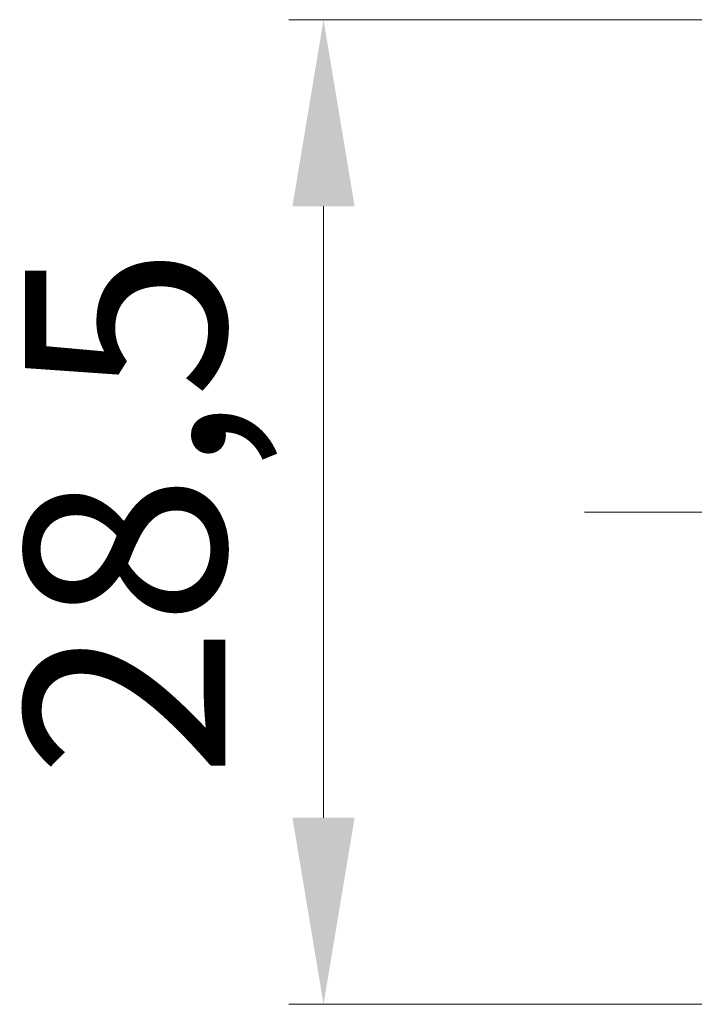
# Model space of a CAD drawing. Units: millimetres. Extents: x 425 to 1186, y 251 to 798.
# Drawn here: x 972 to 991, y 623 to 651 of the extents above; entities that cross this region are included whole.
import ezdxf

# ---------------------------------------------------------------- set-up
doc = ezdxf.new("R2010")
doc.units = ezdxf.units.MM
doc.linetypes.add('CENTERX2', pattern=[20.32, 12.7, -2.54, 2.54, -2.54])
doc.layers.add('ось', color=10, linetype='Continuous')
doc.layers.add('размеры', color=7, linetype='Continuous')
doc.styles.add('Alframes', font='wwcade.shx', dxfattribs={"width": 0.77, "oblique": 10})
doc.dimstyles.new('Копия ARP-1', dxfattribs={"dimtxt": 5.8, "dimasz": 5.4, "dimexe": 1, "dimexo": 1, "dimgap": 1.8, "dimtad": 1, "dimdec": 1, "dimrnd": 0.05, "dimtxsty": 'Alframes', "dimcen": 0, "dimclrd": 256, "dimclre": 256, "dimclrt": 10, "dimadec": 1, "dimazin": 2, "dimtfac": 1, "dimtdec": 1, "dimtmove": 0, "dimatfit": 0, "dimfxl": 1, "dimlwd": 13, "dimlwe": 13, "dimarcsym": 0})

# ---------------------------------------------------------------- blocks, each defined once
blk = doc.blocks.new('*D3')
at = {"layer": 'Defpoints', "color": 0, "transparency": 16777216}
for p in [(994.34, 651.331), (980.624, 622.831), (994.34, 622.831)]:
    blk.add_point(p, dxfattribs=at)
at = {"layer": 'размеры', "lineweight": 13, "transparency": 16777216}
for p, q in [((993.34, 651.331), (979.624, 651.331)), ((980.624, 645.931), (980.624, 628.231)), ((993.34, 622.831), (979.624, 622.831))]:
    blk.add_line(p, q, dxfattribs=at)
at = {"layer": 'размеры', "transparency": 16777216}
for points in [[(979.724, 645.931), (981.524, 645.931), (980.624, 651.331)], [(979.724, 628.231), (981.524, 628.231), (980.624, 622.831)]]:
    blk.add_solid(points, dxfattribs=at)
at = {"layer": 'размеры', "color": 10, "lineweight": 15, "transparency": 16777216, "insert": (975.634, 637.081), "char_height": 5.8, "attachment_point": 5, "rotation": 90, "style": 'Alframes'}
blk.add_mtext('28,5', dxfattribs=at)

msp = doc.modelspace()

# ---------------------------------------------------------------- linework, layer by layer
at = {"layer": 'ось', "color": 5, "linetype": 'CENTERX2', "lineweight": 13, "ltscale": 3}
msp.add_lwpolyline([(1009.587, 637.081), (988.177, 637.081)], dxfattribs=at)

# ---------------------------------------------------------------- dimensions: what is measured, and where the dimension line sits
at = {"layer": 'размеры', "color": 5, "lineweight": 15}
dim = msp.add_linear_dim(base=(980.624, 622.831), p1=(994.34, 651.331), p2=(994.34, 622.831), angle=270, dimstyle='Копия ARP-1', dxfattribs=at)
dim.commit()
dim.dimension.update_dxf_attribs({"geometry": '*D3', "text_midpoint": (975.634, 637.081)})

doc.saveas('drawing.dxf')
